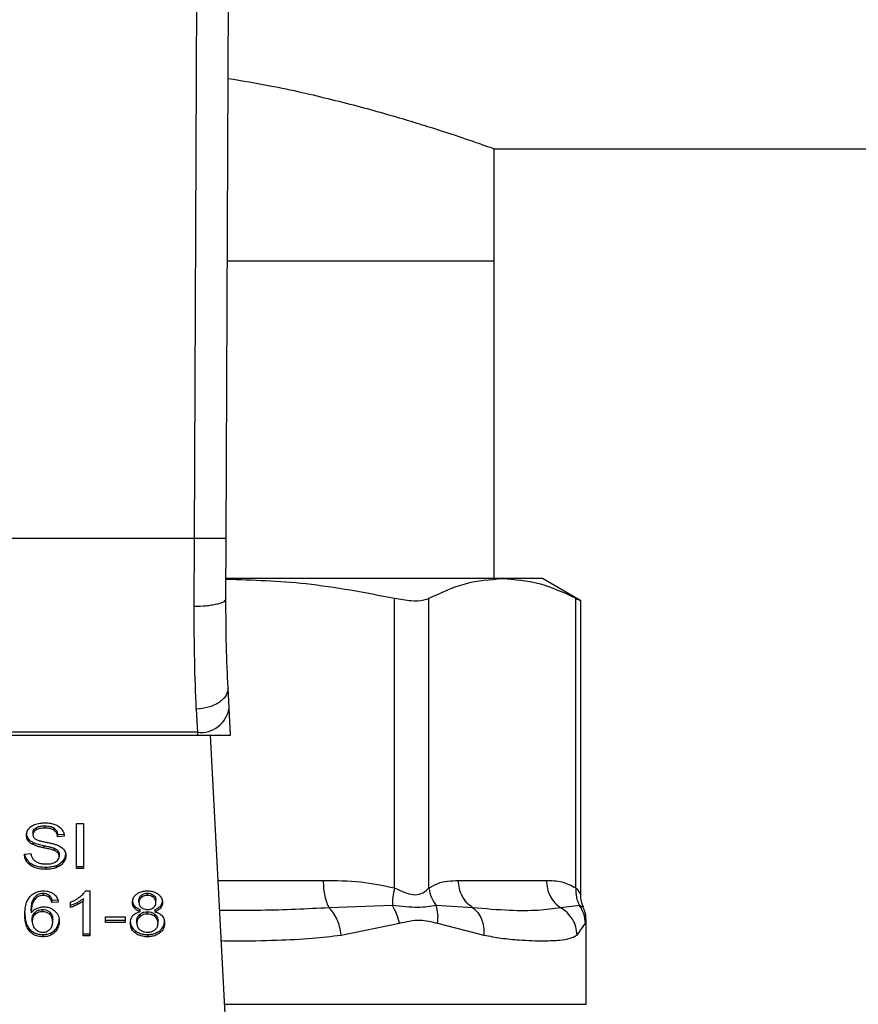
# Model space of a CAD drawing. Extents: x 0.4 to 10.6, y 0.4 to 8.1.
# Drawn here: x 6.1 to 6.2, y 6.7 to 6.7 of the extents above; entities that cross this region are included whole.
import ezdxf

# ---------------------------------------------------------------- set-up
doc = ezdxf.new("R2010")
doc.units = 0
doc.linetypes.add('SLD-SOLID', pattern=[0])
doc.layers.get('0').update_dxf_attribs({"linetype": 'CONTINUOUS'})

msp = doc.modelspace()

# ---------------------------------------------------------------- linework, layer by layer
at = {"color": 7, "linetype": 'SLD-SOLID'}
for p, q in [((6.119107, 6.690513), (6.119389, 6.755882)), ((6.121731, 6.690502), (6.122013, 6.755871)), ((6.143873, 6.722701), (6.484686, 6.722701)), ((6.143873, 6.713449), (6.143873, 6.722701)), ((6.12183, 6.713449), (6.143873, 6.713449)), ((6.143873, 6.687196), (6.143873, 6.713449)), ((6.119107, 6.690513), (6.089504, 6.690513)), ((6.119085, 6.684888), (6.119107, 6.690513)), ((6.12171, 6.685529), (6.121731, 6.690502)), ((6.144559, 6.687196), (6.121745, 6.687196)), ((6.147875, 6.687196), (6.144559, 6.687196)), ((6.151032, 6.685373), (6.147875, 6.687196)), ((6.135643, 6.661649), (6.135643, 6.685579)), ((6.138484, 6.661649), (6.138484, 6.685579)), ((6.150633, 6.661649), (6.150633, 6.685579)), ((6.151032, 6.661075), (6.151032, 6.685399)), ((6.121971, 6.676497), (6.121884, 6.678184)), ((6.119263, 6.676414), (6.11935, 6.674506)), ((6.122087, 6.67427), (6.121971, 6.676497)), ((6.089249, 6.67427), (6.119362, 6.67427)), ((6.11935, 6.674506), (6.089261, 6.674506)), ((6.11935, 6.674506), (6.119362, 6.67427)), ((6.119362, 6.67427), (6.122087, 6.67427)), ((6.121982, 6.644526), (6.120444, 6.67427)), ((6.10602, 6.666621), (6.10602, 6.666436)), ((6.106758, 6.666775), (6.106758, 6.66659)), ((6.107496, 6.6666), (6.107496, 6.666415)), ((6.109365, 6.666957), (6.109934, 6.666957)), ((6.109365, 6.663245), (6.109365, 6.666957)), ((6.109934, 6.666957), (6.109934, 6.663245)), ((6.10536, 6.665734), (6.10536, 6.665548)), ((6.105767, 6.666226), (6.105767, 6.66604)), ((6.107804, 6.666064), (6.108352, 6.666099)), ((6.107804, 6.666064), (6.107804, 6.665878)), ((6.108352, 6.665914), (6.107804, 6.665878)), ((6.105763, 6.665408), (6.105763, 6.665222)), ((6.106629, 6.66515), (6.106629, 6.664964)), ((6.107517, 6.664928), (6.107517, 6.664743)), ((6.105054, 6.66444), (6.105591, 6.664481)), ((6.107825, 6.664727), (6.107825, 6.664541)), ((6.107929, 6.664441), (6.107929, 6.664255)), ((6.105544, 6.663706), (6.105544, 6.66352)), ((6.106819, 6.663367), (6.106819, 6.663182)), ((6.107692, 6.663502), (6.107692, 6.663317)), ((6.108268, 6.663902), (6.108268, 6.663716)), ((6.109365, 6.663431), (6.109934, 6.663431)), ((6.109934, 6.663245), (6.109365, 6.663245)), ((6.140926, 6.662262), (6.148191, 6.662262)), ((6.105861, 6.660809), (6.105861, 6.660624)), ((6.106601, 6.661215), (6.106601, 6.661029)), ((6.107108, 6.661037), (6.107108, 6.660852)), ((6.109924, 6.660767), (6.109924, 6.660581)), ((6.11011, 6.661404), (6.110454, 6.661404)), ((6.110454, 6.661404), (6.110454, 6.657677)), ((6.11473, 6.661052), (6.11473, 6.660867)), ((6.11522, 6.661029), (6.11522, 6.661215)), ((6.115715, 6.660863), (6.115715, 6.661048)), ((6.107331, 6.660633), (6.107858, 6.660668)), ((6.107331, 6.660633), (6.107331, 6.660447)), ((6.107858, 6.660483), (6.107331, 6.660447)), ((6.108867, 6.660032), (6.108867, 6.660472)), ((6.109433, 6.660456), (6.109433, 6.66027)), ((6.109924, 6.657677), (6.109924, 6.660581)), ((6.114146, 6.660165), (6.114146, 6.659979)), ((6.114525, 6.660462), (6.114525, 6.660648)), ((6.115925, 6.660437), (6.115925, 6.660623)), ((6.116307, 6.660165), (6.116307, 6.659979)), ((6.13546, 6.660189), (6.130239, 6.660006)), ((6.142112, 6.660006), (6.13908, 6.660189)), ((6.150924, 6.660189), (6.149377, 6.660006)), ((6.10562, 6.659777), (6.10562, 6.659591)), ((6.105956, 6.65965), (6.105956, 6.659465)), ((6.106558, 6.659682), (6.106558, 6.659868)), ((6.10715, 6.659464), (6.10715, 6.659649)), ((6.111757, 6.659249), (6.113379, 6.659249)), ((6.111757, 6.658791), (6.111757, 6.659249)), ((6.113379, 6.659249), (6.113379, 6.658791)), ((6.114601, 6.65947), (6.114601, 6.659284)), ((6.114622, 6.65969), (6.114622, 6.659876)), ((6.115212, 6.659493), (6.115212, 6.659678)), ((6.115832, 6.659876), (6.115832, 6.65969)), ((6.115838, 6.659282), (6.115838, 6.659467)), ((6.105702, 6.65888), (6.105702, 6.659065)), ((6.107396, 6.658852), (6.107396, 6.659038)), ((6.107743, 6.658389), (6.107743, 6.658204)), ((6.111757, 6.658977), (6.113379, 6.658977)), ((6.113379, 6.658791), (6.111757, 6.658791)), ((6.11435, 6.658748), (6.11435, 6.658934)), ((6.1161, 6.658733), (6.1161, 6.658919)), ((6.131224, 6.65775), (6.136038, 6.658729)), ((6.139192, 6.658729), (6.143027, 6.65775)), ((6.15072, 6.65775), (6.151412, 6.658729)), ((6.151465, 6.652035), (6.151465, 6.659003)), ((6.105514, 6.658214), (6.105514, 6.658028)), ((6.10659, 6.657799), (6.10659, 6.657614)), ((6.107252, 6.657944), (6.107252, 6.657758)), ((6.109924, 6.657863), (6.110454, 6.657863)), ((6.110454, 6.657677), (6.109924, 6.657677)), ((6.114212, 6.65811), (6.114212, 6.657925)), ((6.115227, 6.657799), (6.115227, 6.657614)), ((6.116234, 6.65811), (6.116234, 6.657925))]:
    msp.add_line(p, q, dxfattribs=at)
at = {"color": 8, "linetype": 'SLD-SOLID'}
for p, q in [((6.121065, 6.662262), (6.129748, 6.662262)), ((6.151238, 6.660042), (6.150924, 6.660189)), ((6.151412, 6.658729), (6.151463, 6.658982)), ((6.121594, 6.652035), (6.151465, 6.652035))]:
    msp.add_line(p, q, dxfattribs=at)
at = {"color": 7, "linetype": 'SLD-SOLID'}
msp.add_arc((6.119625, 6.676864), 0.002375, 263.34674, 351.10536, dxfattribs=at)
for points, knots in [([(6.121895, 6.72851), (6.12306, 6.728316), (6.126139, 6.727802), (6.13059, 6.726761), (6.135169, 6.72554), (6.13894, 6.724385), (6.141757, 6.723449), (6.143543, 6.72282), (6.143764, 6.72274), (6.143873, 6.722701)], [0, 0, 0, 0, 0.088799, 0.234698, 0.38545, 0.540447, 0.692855, 0.850133, 1, 1, 1, 1]), ([(6.121731, 6.690502), (6.121696, 6.690502), (6.121643, 6.690502), (6.121315, 6.690503), (6.120976, 6.690505), (6.120556, 6.690507), (6.119945, 6.690509), (6.119437, 6.690511), (6.119107, 6.690513)], [0, 0, 0, 0, 0.239455, 0.368359, 0.499992, 0.631629, 0.760529, 1, 1, 1, 1]), ([(6.121717, 6.687154), (6.12392, 6.687085), (6.128598, 6.686938), (6.133206, 6.686049), (6.135643, 6.685579)], [0, 0, 0, 0, 0.471006, 1, 1, 1, 1]), ([(6.138484, 6.685579), (6.139484, 6.686042), (6.141494, 6.686972), (6.143534, 6.687121), (6.144559, 6.687196)], [0, 0, 0, 0, 0.497698, 1, 1, 1, 1]), ([(6.144559, 6.687196), (6.145573, 6.687123), (6.147613, 6.686975), (6.149623, 6.686046), (6.150633, 6.685579)], [0, 0, 0, 0, 0.497498, 1, 1, 1, 1]), ([(6.12171, 6.685529), (6.121675, 6.685448), (6.121621, 6.685322), (6.121296, 6.685172), (6.120959, 6.685069), (6.120539, 6.684987), (6.119927, 6.684907), (6.119417, 6.684896), (6.119085, 6.684888)], [0, 0, 0, 0, 0.238185, 0.366705, 0.498197, 0.629962, 0.759237, 1, 1, 1, 1]), ([(6.121884, 6.678184), (6.121832, 6.679309), (6.121727, 6.681557), (6.121716, 6.684206), (6.12171, 6.685529)], [0, 0, 0, 0, 0.500244, 1, 1, 1, 1]), ([(6.135643, 6.685579), (6.136112, 6.685497), (6.137048, 6.685334), (6.137988, 6.685382), (6.138349, 6.685525), (6.138484, 6.685579)], [0, 0, 0, 0, 0.384899, 0.77014, 1, 1, 1, 1]), ([(6.150633, 6.685579), (6.15082, 6.685483), (6.151063, 6.685358), (6.150997, 6.685391), (6.150981, 6.685399)], [0, 0, 0, 0, 0.769337, 1, 1, 1, 1]), ([(6.119263, 6.676414), (6.119209, 6.67772), (6.119103, 6.680322), (6.119091, 6.68337), (6.119085, 6.684888)], [0, 0, 0, 0, 0.502094, 1, 1, 1, 1]), ([(6.121884, 6.678184), (6.121859, 6.677974), (6.121819, 6.677649), (6.1215, 6.677246), (6.121162, 6.676964), (6.120737, 6.676731), (6.120117, 6.676499), (6.119599, 6.676448), (6.119263, 6.676414)], [0, 0, 0, 0, 0.238833, 0.367852, 0.499756, 0.631697, 0.760815, 1, 1, 1, 1]), ([(6.105219, 6.666), (6.105224, 6.666075), (6.105237, 6.666261), (6.105369, 6.666525), (6.105552, 6.666673), (6.10563, 6.666736)], [0, 0, 0, 0, 0.277072, 0.688779, 1, 1, 1, 1]), ([(6.10563, 6.666736), (6.105714, 6.666787), (6.105918, 6.666909), (6.10631, 6.667007), (6.106604, 6.667018), (6.10674, 6.667023)], [0, 0, 0, 0, 0.2703431, 0.661491, 1, 1, 1, 1]), ([(6.105767, 6.666226), (6.10577, 6.666266), (6.105777, 6.666361), (6.105855, 6.666505), (6.105965, 6.666583), (6.10602, 6.666621)], [0, 0, 0, 0, 0.272705, 0.633966, 1, 1, 1, 1]), ([(6.10602, 6.666436), (6.10598, 6.666409), (6.105886, 6.666346), (6.105785, 6.666209), (6.105773, 6.666098), (6.105767, 6.66604)], [0, 0, 0, 0, 0.2606401, 0.6111902, 1, 1, 1, 1]), ([(6.10602, 6.666621), (6.106088, 6.666654), (6.10626, 6.666736), (6.106525, 6.666771), (6.106704, 6.666774), (6.106758, 6.666775)], [0, 0, 0, 0, 0.312578, 0.791658, 1, 1, 1, 1]), ([(6.106758, 6.66659), (6.106678, 6.666587), (6.10653, 6.666584), (6.106271, 6.666548), (6.106117, 6.666479), (6.10602, 6.666436)], [0, 0, 0, 0, 0.309383, 0.566707, 1, 1, 1, 1]), ([(6.10674, 6.667023), (6.10682, 6.667021), (6.10698, 6.667017), (6.107266, 6.666983), (6.107459, 6.666924), (6.107578, 6.666887)], [0, 0, 0, 0, 0.27641, 0.552898, 1, 1, 1, 1]), ([(6.106758, 6.666775), (6.106837, 6.666773), (6.107039, 6.666767), (6.107302, 6.666711), (6.107447, 6.666628), (6.107496, 6.6666)], [0, 0, 0, 0, 0.298276, 0.764369, 1, 1, 1, 1]), ([(6.107496, 6.666415), (6.107441, 6.666446), (6.107302, 6.666524), (6.107041, 6.666581), (6.106847, 6.666587), (6.106758, 6.66659)], [0, 0, 0, 0, 0.264684, 0.665916, 1, 1, 1, 1]), ([(6.107496, 6.6666), (6.107553, 6.666554), (6.107692, 6.666439), (6.107774, 6.666245), (6.107796, 6.66611), (6.107804, 6.666064)], [0, 0, 0, 0, 0.310638, 0.761416, 1, 1, 1, 1]), ([(6.107804, 6.665878), (6.107794, 6.665938), (6.107776, 6.666046), (6.107698, 6.666223), (6.107598, 6.666344), (6.107508, 6.666406), (6.107496, 6.666415)], [0, 0, 0, 0, 0.307077, 0.550687, 0.9384, 1, 1, 1, 1]), ([(6.107578, 6.666887), (6.107637, 6.666863), (6.107755, 6.666815), (6.107958, 6.666694), (6.108066, 6.666578), (6.108137, 6.666504)], [0, 0, 0, 0, 0.259504, 0.519108, 1, 1, 1, 1]), ([(6.108137, 6.666504), (6.108173, 6.666453), (6.108244, 6.666352), (6.108325, 6.666153), (6.108341, 6.666005), (6.108352, 6.665914)], [0, 0, 0, 0, 0.276089, 0.552025, 1, 1, 1, 1]), ([(6.105219, 6.666185), (6.10522, 6.666143), (6.105224, 6.66606), (6.105259, 6.665905), (6.105321, 6.6658), (6.10536, 6.665734)], [0, 0, 0, 0, 0.269381, 0.538854, 1, 1, 1, 1]), ([(6.10536, 6.665548), (6.105336, 6.665587), (6.105287, 6.665663), (6.105231, 6.665814), (6.105224, 6.665928), (6.105219, 6.666)], [0, 0, 0, 0, 0.26967, 0.539279, 1, 1, 1, 1]), ([(6.10536, 6.665734), (6.105386, 6.665701), (6.105438, 6.665636), (6.105565, 6.665521), (6.105684, 6.665453), (6.105763, 6.665408)], [0, 0, 0, 0, 0.2563913, 0.5127731, 1, 1, 1, 1]), ([(6.105767, 6.66604), (6.105769, 6.666004), (6.105774, 6.665913), (6.105829, 6.665786), (6.105916, 6.665717), (6.105951, 6.665689)], [0, 0, 0, 0, 0.286543, 0.711012, 1, 1, 1, 1]), ([(6.105951, 6.665689), (6.10602, 6.665656), (6.106179, 6.665577), (6.106469, 6.665505), (6.106681, 6.665461), (6.106788, 6.665439)], [0, 0, 0, 0, 0.274073, 0.635236, 1, 1, 1, 1]), ([(6.105763, 6.665222), (6.105721, 6.665245), (6.105637, 6.66529), (6.105491, 6.665394), (6.105412, 6.665487), (6.10536, 6.665548)], [0, 0, 0, 0, 0.2563622, 0.5127683, 1, 1, 1, 1]), ([(6.105763, 6.665408), (6.105835, 6.665377), (6.105978, 6.665315), (6.10627, 6.66523), (6.10649, 6.665181), (6.106629, 6.66515)], [0, 0, 0, 0, 0.267428, 0.533874, 1, 1, 1, 1]), ([(6.106629, 6.664964), (6.106528, 6.664987), (6.106328, 6.665031), (6.106032, 6.665109), (6.105853, 6.665185), (6.105763, 6.665222)], [0, 0, 0, 0, 0.338768, 0.667246, 1, 1, 1, 1]), ([(6.106629, 6.66515), (6.106743, 6.665125), (6.106949, 6.66508), (6.107248, 6.665012), (6.107427, 6.664956), (6.107517, 6.664928)], [0, 0, 0, 0, 0.378118, 0.688483, 1, 1, 1, 1]), ([(6.107517, 6.664743), (6.107463, 6.664761), (6.107293, 6.664816), (6.106994, 6.664885), (6.106751, 6.664938), (6.106629, 6.664964)], [0, 0, 0, 0, 0.189536, 0.594328, 1, 1, 1, 1]), ([(6.106788, 6.665439), (6.106894, 6.665418), (6.107098, 6.665377), (6.107399, 6.665309), (6.107587, 6.665251), (6.107682, 6.665222)], [0, 0, 0, 0, 0.349621, 0.674042, 1, 1, 1, 1]), ([(6.107517, 6.664928), (6.10755, 6.664915), (6.107618, 6.664887), (6.107728, 6.664823), (6.107788, 6.664764), (6.107825, 6.664727)], [0, 0, 0, 0, 0.275156, 0.550338, 1, 1, 1, 1]), ([(6.107682, 6.665222), (6.107747, 6.665196), (6.107878, 6.665145), (6.108092, 6.665028), (6.108207, 6.664917), (6.108278, 6.664848)], [0, 0, 0, 0, 0.277863, 0.55601, 1, 1, 1, 1]), ([(6.108278, 6.664848), (6.108314, 6.664801), (6.108388, 6.664706), (6.108464, 6.664519), (6.108474, 6.66438), (6.108481, 6.664296)], [0, 0, 0, 0, 0.280639, 0.561144, 1, 1, 1, 1]), ([(6.105544, 6.66352), (6.105454, 6.663595), (6.10524, 6.663776), (6.105084, 6.664104), (6.105063, 6.66434), (6.105054, 6.66444)], [0, 0, 0, 0, 0.291736, 0.701539, 1, 1, 1, 1]), ([(6.10508, 6.664442), (6.105084, 6.664406), (6.105105, 6.664221), (6.105246, 6.663954), (6.105464, 6.663773), (6.105544, 6.663706)], [0, 0, 0, 0, 0.1304661, 0.6801815, 1, 1, 1, 1]), ([(6.105591, 6.664481), (6.105607, 6.664388), (6.105634, 6.66422), (6.105738, 6.664069), (6.105784, 6.664002)], [0, 0, 0, 0, 0.554864, 1, 1, 1, 1]), ([(6.105784, 6.664002), (6.105815, 6.663971), (6.105876, 6.663909), (6.106019, 6.663811), (6.106143, 6.66376), (6.10622, 6.663727)], [0, 0, 0, 0, 0.271591, 0.543024, 1, 1, 1, 1]), ([(6.107825, 6.664541), (6.107804, 6.664564), (6.10776, 6.66461), (6.107659, 6.664681), (6.107571, 6.664719), (6.107517, 6.664743)], [0, 0, 0, 0, 0.275567, 0.550926, 1, 1, 1, 1]), ([(6.107646, 6.663799), (6.107693, 6.663832), (6.107802, 6.66391), (6.10791, 6.664069), (6.107923, 6.664193), (6.107929, 6.664255)], [0, 0, 0, 0, 0.272623, 0.637646, 1, 1, 1, 1]), ([(6.107825, 6.664727), (6.107843, 6.664703), (6.10788, 6.664654), (6.10792, 6.664558), (6.107926, 6.664486), (6.107929, 6.664441)], [0, 0, 0, 0, 0.274515, 0.548829, 1, 1, 1, 1]), ([(6.107929, 6.664255), (6.107928, 6.664282), (6.107925, 6.664337), (6.107899, 6.664435), (6.107853, 6.664501), (6.107825, 6.664541)], [0, 0, 0, 0, 0.274106, 0.548382, 1, 1, 1, 1]), ([(6.108268, 6.663902), (6.108303, 6.663949), (6.108372, 6.664044), (6.108459, 6.664238), (6.108472, 6.664386), (6.108481, 6.664481)], [0, 0, 0, 0, 0.264516, 0.5290474, 1, 1, 1, 1]), ([(6.108481, 6.664296), (6.108478, 6.664242), (6.108472, 6.664136), (6.108418, 6.663937), (6.108327, 6.663802), (6.108268, 6.663716)], [0, 0, 0, 0, 0.264414, 0.528937, 1, 1, 1, 1]), ([(6.105544, 6.663706), (6.105639, 6.663647), (6.105868, 6.663505), (6.106318, 6.663386), (6.106657, 6.663373), (6.106819, 6.663367)], [0, 0, 0, 0, 0.271179, 0.65196, 1, 1, 1, 1]), ([(6.106819, 6.663182), (6.106686, 6.663186), (6.106355, 6.663196), (6.105897, 6.663303), (6.105645, 6.663458), (6.105544, 6.66352)], [0, 0, 0, 0, 0.287598, 0.711413, 1, 1, 1, 1]), ([(6.10622, 6.663727), (6.106274, 6.663709), (6.106381, 6.663674), (6.106596, 6.663634), (6.106757, 6.663628), (6.106859, 6.663625)], [0, 0, 0, 0, 0.269234, 0.538178, 1, 1, 1, 1]), ([(6.106819, 6.663367), (6.106904, 6.663369), (6.107075, 6.663373), (6.107373, 6.663406), (6.107572, 6.663466), (6.107692, 6.663502)], [0, 0, 0, 0, 0.283527, 0.567147, 1, 1, 1, 1]), ([(6.107692, 6.663317), (6.107614, 6.663292), (6.107459, 6.663241), (6.107165, 6.663192), (6.106949, 6.663186), (6.106819, 6.663182)], [0, 0, 0, 0, 0.284058, 0.567826, 1, 1, 1, 1]), ([(6.106859, 6.663625), (6.106945, 6.663627), (6.107099, 6.663631), (6.107359, 6.663672), (6.107538, 6.663734), (6.107635, 6.663792), (6.107646, 6.663799)], [0, 0, 0, 0, 0.306844, 0.5492834, 0.9453747, 1, 1, 1, 1]), ([(6.107692, 6.663502), (6.107754, 6.663528), (6.107878, 6.663579), (6.108085, 6.663707), (6.108196, 6.663826), (6.108268, 6.663902)], [0, 0, 0, 0, 0.263063, 0.52612, 1, 1, 1, 1]), ([(6.108268, 6.663716), (6.10823, 6.663673), (6.108154, 6.663587), (6.107973, 6.663442), (6.107802, 6.663366), (6.107692, 6.663317)], [0, 0, 0, 0, 0.262834, 0.525855, 1, 1, 1, 1]), ([(6.129748, 6.662262), (6.130784, 6.662258), (6.132767, 6.66225), (6.134714, 6.661843), (6.135643, 6.661649)], [0, 0, 0, 0, 0.52234, 1, 1, 1, 1]), ([(6.129748, 6.662262), (6.129755, 6.662035), (6.129768, 6.661582), (6.129871, 6.660951), (6.130026, 6.660396), (6.130168, 6.660136), (6.130239, 6.660006)], [0, 0, 0, 0, 0.250004, 0.500003, 0.750007, 1, 1, 1, 1]), ([(6.135643, 6.661649), (6.135586, 6.661387), (6.135471, 6.660865), (6.135463, 6.660414), (6.13546, 6.660189)], [0, 0, 0, 0, 0.499996, 1, 1, 1, 1]), ([(6.135643, 6.661649), (6.13596, 6.661502), (6.136557, 6.661227), (6.137368, 6.661012), (6.138046, 6.661227), (6.138333, 6.661502), (6.138484, 6.661649)], [0, 0, 0, 0, 0.2650575, 0.5000238, 0.7349504, 1, 1, 1, 1]), ([(6.138484, 6.661649), (6.138726, 6.661787), (6.139236, 6.662077), (6.140055, 6.662233), (6.140627, 6.662252), (6.140926, 6.662262)], [0, 0, 0, 0, 0.301793, 0.635293, 1, 1, 1, 1]), ([(6.138484, 6.661649), (6.138533, 6.661381), (6.138628, 6.660858), (6.138932, 6.660408), (6.13908, 6.660189)], [0, 0, 0, 0, 0.512717, 1, 1, 1, 1]), ([(6.142112, 6.660006), (6.14194, 6.660136), (6.141596, 6.660396), (6.141223, 6.660951), (6.140973, 6.661583), (6.140942, 6.662035), (6.140926, 6.662262)], [0, 0, 0, 0, 0.249995, 0.500001, 0.749998, 1, 1, 1, 1]), ([(6.148191, 6.662262), (6.14862, 6.662258), (6.149441, 6.66225), (6.150248, 6.661843), (6.150633, 6.661649)], [0, 0, 0, 0, 0.522289, 1, 1, 1, 1]), ([(6.148191, 6.662262), (6.148207, 6.662035), (6.148238, 6.661582), (6.148487, 6.660951), (6.148861, 6.660396), (6.149205, 6.660136), (6.149377, 6.660006)], [0, 0, 0, 0, 0.249999, 0.499992, 0.749996, 1, 1, 1, 1]), ([(6.150633, 6.661649), (6.150625, 6.661387), (6.150611, 6.660865), (6.15082, 6.660414), (6.150924, 6.660189)], [0, 0, 0, 0, 0.499996, 1, 1, 1, 1]), ([(6.105093, 6.659414), (6.1051, 6.659593), (6.105112, 6.659941), (6.105203, 6.660469), (6.105416, 6.660784), (6.105524, 6.660945)], [0, 0, 0, 0, 0.340847, 0.663287, 1, 1, 1, 1]), ([(6.105524, 6.660945), (6.105633, 6.661044), (6.105825, 6.661219), (6.106227, 6.661379), (6.106498, 6.661396), (6.106633, 6.661404)], [0, 0, 0, 0, 0.395813, 0.697355, 1, 1, 1, 1]), ([(6.10562, 6.659777), (6.105623, 6.659891), (6.10563, 6.660122), (6.105686, 6.660473), (6.105802, 6.660696), (6.105861, 6.660809)], [0, 0, 0, 0, 0.32471, 0.657918, 1, 1, 1, 1]), ([(6.105861, 6.660809), (6.105905, 6.660867), (6.105993, 6.660983), (6.106175, 6.661119), (6.106387, 6.661202), (6.106532, 6.661211), (6.106601, 6.661215)], [0, 0, 0, 0, 0.28109, 0.563875, 0.791712, 1, 1, 1, 1]), ([(6.106601, 6.661029), (6.106526, 6.661025), (6.106376, 6.661015), (6.106152, 6.660922), (6.105981, 6.660784), (6.105897, 6.660671), (6.105861, 6.660624)], [0, 0, 0, 0, 0.226048, 0.452241, 0.768434, 1, 1, 1, 1]), ([(6.106601, 6.661215), (6.106653, 6.661212), (6.106773, 6.661206), (6.106955, 6.661147), (6.107056, 6.661075), (6.107108, 6.661037)], [0, 0, 0, 0, 0.267591, 0.615826, 1, 1, 1, 1]), ([(6.107108, 6.660852), (6.107071, 6.66088), (6.106982, 6.660946), (6.106807, 6.661016), (6.106667, 6.661025), (6.106601, 6.661029)], [0, 0, 0, 0, 0.2818263, 0.6611148, 1, 1, 1, 1]), ([(6.106633, 6.661404), (6.106715, 6.661401), (6.10692, 6.661393), (6.107213, 6.661316), (6.10738, 6.661212), (6.107454, 6.661167)], [0, 0, 0, 0, 0.270138, 0.677861, 1, 1, 1, 1]), ([(6.107108, 6.661037), (6.107147, 6.660996), (6.107225, 6.660916), (6.107289, 6.660775), (6.107317, 6.66068), (6.107331, 6.660633)], [0, 0, 0, 0, 0.335133, 0.664928, 1, 1, 1, 1]), ([(6.107331, 6.660447), (6.107317, 6.660494), (6.107289, 6.660588), (6.107225, 6.660729), (6.107148, 6.66081), (6.107108, 6.660852)], [0, 0, 0, 0, 0.331038, 0.659591, 1, 1, 1, 1]), ([(6.107454, 6.661167), (6.107521, 6.66111), (6.107697, 6.660961), (6.107809, 6.660715), (6.107846, 6.660539), (6.107858, 6.660483)], [0, 0, 0, 0, 0.291805, 0.771006, 1, 1, 1, 1]), ([(6.108867, 6.660472), (6.108939, 6.660503), (6.109082, 6.660563), (6.109349, 6.660701), (6.109523, 6.660824), (6.109638, 6.660905)], [0, 0, 0, 0, 0.2535805, 0.5071313, 1, 1, 1, 1]), ([(6.109433, 6.660456), (6.109483, 6.660483), (6.109585, 6.660537), (6.109753, 6.660637), (6.10986, 6.660718), (6.109924, 6.660767)], [0, 0, 0, 0, 0.287921, 0.575971, 1, 1, 1, 1]), ([(6.109638, 6.660905), (6.109692, 6.660948), (6.1098, 6.661035), (6.109969, 6.661198), (6.110057, 6.661327), (6.11011, 6.661404)], [0, 0, 0, 0, 0.287578, 0.575206, 1, 1, 1, 1]), ([(6.113984, 6.66045), (6.113989, 6.66052), (6.114, 6.660702), (6.114113, 6.660947), (6.114274, 6.661087), (6.114334, 6.661139)], [0, 0, 0, 0, 0.282583, 0.730249, 1, 1, 1, 1]), ([(6.114334, 6.661139), (6.1144, 6.661183), (6.114556, 6.661287), (6.114865, 6.661387), (6.115104, 6.661399), (6.11522, 6.661404)], [0, 0, 0, 0, 0.273507, 0.650674, 1, 1, 1, 1]), ([(6.114525, 6.660648), (6.114528, 6.660688), (6.114534, 6.660795), (6.114603, 6.660938), (6.114695, 6.661021), (6.11473, 6.661052)], [0, 0, 0, 0, 0.278067, 0.730626, 1, 1, 1, 1]), ([(6.11473, 6.660867), (6.114694, 6.660835), (6.114604, 6.660754), (6.114535, 6.660611), (6.114528, 6.660506), (6.114525, 6.660462)], [0, 0, 0, 0, 0.278643, 0.702062, 1, 1, 1, 1]), ([(6.11473, 6.661052), (6.114766, 6.661078), (6.114852, 6.66114), (6.115022, 6.661203), (6.115157, 6.661211), (6.11522, 6.661215)], [0, 0, 0, 0, 0.274678, 0.661976, 1, 1, 1, 1]), ([(6.11522, 6.661029), (6.115169, 6.661027), (6.115051, 6.661021), (6.114875, 6.660967), (6.114778, 6.6609), (6.11473, 6.660867)], [0, 0, 0, 0, 0.2714975, 0.6376519, 1, 1, 1, 1]), ([(6.11522, 6.661404), (6.115309, 6.661401), (6.115525, 6.661392), (6.115844, 6.661306), (6.116022, 6.661188), (6.116107, 6.661133)], [0, 0, 0, 0, 0.269014, 0.653614, 1, 1, 1, 1]), ([(6.11522, 6.661215), (6.11527, 6.661213), (6.115388, 6.661207), (6.115565, 6.661152), (6.115664, 6.661083), (6.115715, 6.661048)], [0, 0, 0, 0, 0.2663031, 0.6263309, 1, 1, 1, 1]), ([(6.115715, 6.660863), (6.115677, 6.660889), (6.115589, 6.660953), (6.115418, 6.661018), (6.115282, 6.661026), (6.11522, 6.661029)], [0, 0, 0, 0, 0.28126, 0.667904, 1, 1, 1, 1]), ([(6.115715, 6.661048), (6.115753, 6.661014), (6.115848, 6.660927), (6.115915, 6.660776), (6.115922, 6.660667), (6.115925, 6.660623)], [0, 0, 0, 0, 0.286564, 0.711884, 1, 1, 1, 1]), ([(6.115925, 6.660437), (6.115922, 6.660481), (6.115915, 6.660595), (6.115845, 6.660746), (6.115749, 6.660832), (6.115715, 6.660863)], [0, 0, 0, 0, 0.285523, 0.746351, 1, 1, 1, 1]), ([(6.116107, 6.661133), (6.11617, 6.661077), (6.116328, 6.660939), (6.116448, 6.660692), (6.11646, 6.660511), (6.116466, 6.660434)], [0, 0, 0, 0, 0.282058, 0.698284, 1, 1, 1, 1]), ([(6.151262, 6.660054), (6.151233, 6.660106), (6.151061, 6.66042), (6.151045, 6.660785), (6.151032, 6.66109)], [0, 0, 0, 0, 0.167152, 1, 1, 1, 1]), ([(6.105861, 6.660624), (6.105804, 6.660516), (6.105689, 6.660297), (6.105631, 6.659946), (6.105623, 6.65971), (6.10562, 6.659591)], [0, 0, 0, 0, 0.327381, 0.661566, 1, 1, 1, 1]), ([(6.10562, 6.659591), (6.105652, 6.659631), (6.105717, 6.659711), (6.10586, 6.659842), (6.105995, 6.659915), (6.106078, 6.659959)], [0, 0, 0, 0, 0.278612, 0.557479, 1, 1, 1, 1]), ([(6.106078, 6.659959), (6.106124, 6.659979), (6.106218, 6.660018), (6.106412, 6.660071), (6.106564, 6.660079), (6.106662, 6.660085)], [0, 0, 0, 0, 0.264372, 0.529069, 1, 1, 1, 1]), ([(6.106662, 6.660085), (6.106746, 6.660081), (6.106945, 6.660071), (6.10727, 6.659967), (6.107451, 6.659832), (6.107553, 6.659756)], [0, 0, 0, 0, 0.242727, 0.574977, 1, 1, 1, 1]), ([(6.108867, 6.660217), (6.108925, 6.660237), (6.109041, 6.660276), (6.109231, 6.660355), (6.109358, 6.660419), (6.109433, 6.660456)], [0, 0, 0, 0, 0.291947, 0.58383, 1, 1, 1, 1]), ([(6.109433, 6.66027), (6.10938, 6.660244), (6.109276, 6.660192), (6.10909, 6.660108), (6.10895, 6.66006), (6.108867, 6.660032)], [0, 0, 0, 0, 0.291692, 0.583536, 1, 1, 1, 1]), ([(6.109924, 6.660581), (6.109881, 6.660548), (6.109796, 6.660481), (6.109632, 6.660377), (6.109507, 6.66031), (6.109433, 6.66027)], [0, 0, 0, 0, 0.288308, 0.576299, 1, 1, 1, 1]), ([(6.113984, 6.660635), (6.113986, 6.660588), (6.113991, 6.660495), (6.11403, 6.660332), (6.114103, 6.660227), (6.114146, 6.660165)], [0, 0, 0, 0, 0.287495, 0.575298, 1, 1, 1, 1]), ([(6.114146, 6.659979), (6.114115, 6.660021), (6.114053, 6.660104), (6.113996, 6.660264), (6.113989, 6.66038), (6.113984, 6.66045)], [0, 0, 0, 0, 0.288437, 0.576409, 1, 1, 1, 1]), ([(6.114146, 6.660165), (6.114179, 6.66013), (6.114243, 6.660064), (6.114398, 6.65996), (6.114535, 6.659909), (6.114622, 6.659876)], [0, 0, 0, 0, 0.275286, 0.536177, 1, 1, 1, 1]), ([(6.114622, 6.65969), (6.11457, 6.659709), (6.114466, 6.659746), (6.114294, 6.659836), (6.114203, 6.659924), (6.114146, 6.659979)], [0, 0, 0, 0, 0.274973, 0.550061, 1, 1, 1, 1]), ([(6.114525, 6.660462), (6.114527, 6.660417), (6.114534, 6.660297), (6.114599, 6.660142), (6.114695, 6.660056), (6.114726, 6.660027)], [0, 0, 0, 0, 0.293645, 0.769452, 1, 1, 1, 1]), ([(6.114726, 6.660027), (6.114762, 6.660002), (6.114849, 6.659941), (6.115022, 6.659878), (6.11516, 6.659871), (6.115227, 6.659867)], [0, 0, 0, 0, 0.270647, 0.647105, 1, 1, 1, 1]), ([(6.115227, 6.659867), (6.115278, 6.659869), (6.115397, 6.659874), (6.115575, 6.659925), (6.115673, 6.659992), (6.115721, 6.660024)], [0, 0, 0, 0, 0.2737678, 0.6439921, 1, 1, 1, 1]), ([(6.115721, 6.660024), (6.115758, 6.660058), (6.11585, 6.660141), (6.115916, 6.660287), (6.115922, 6.660393), (6.115925, 6.660437)], [0, 0, 0, 0, 0.287106, 0.70649, 1, 1, 1, 1]), ([(6.115832, 6.659876), (6.115884, 6.659894), (6.115988, 6.659931), (6.11616, 6.660022), (6.11625, 6.66011), (6.116307, 6.660165)], [0, 0, 0, 0, 0.2750227, 0.5502156, 1, 1, 1, 1]), ([(6.116307, 6.659979), (6.116274, 6.659945), (6.11621, 6.659879), (6.116055, 6.659774), (6.115919, 6.659723), (6.115832, 6.65969)], [0, 0, 0, 0, 0.2753899, 0.5348005, 1, 1, 1, 1]), ([(6.116307, 6.660165), (6.116337, 6.660205), (6.116396, 6.660285), (6.116454, 6.660439), (6.116461, 6.660552), (6.116466, 6.66062)], [0, 0, 0, 0, 0.285708, 0.571167, 1, 1, 1, 1]), ([(6.116466, 6.660434), (6.116464, 6.660389), (6.116459, 6.660299), (6.11642, 6.660143), (6.116349, 6.660041), (6.116307, 6.659979)], [0, 0, 0, 0, 0.2849819, 0.5702684, 1, 1, 1, 1]), ([(6.131224, 6.65775), (6.131191, 6.657978), (6.131122, 6.658439), (6.130894, 6.65908), (6.130597, 6.65963), (6.130357, 6.659882), (6.130239, 6.660006)], [0, 0, 0, 0, 0.25075, 0.506855, 0.759368, 1, 1, 1, 1]), ([(6.136038, 6.658729), (6.135976, 6.658995), (6.135854, 6.659516), (6.13559, 6.659967), (6.13546, 6.660189)], [0, 0, 0, 0, 0.50845, 1, 1, 1, 1]), ([(6.13908, 6.660189), (6.138608, 6.660115), (6.137635, 6.659961), (6.1362, 6.660111), (6.13546, 6.660189)], [0, 0, 0, 0, 0.483979, 1, 1, 1, 1]), ([(6.139192, 6.658729), (6.139219, 6.65899), (6.139272, 6.659512), (6.139144, 6.659963), (6.13908, 6.660189)], [0, 0, 0, 0, 0.499996, 1, 1, 1, 1]), ([(6.142112, 6.660006), (6.142253, 6.659882), (6.142543, 6.65963), (6.142847, 6.65908), (6.143034, 6.658439), (6.14303, 6.657978), (6.143027, 6.65775)], [0, 0, 0, 0, 0.24062, 0.493126, 0.749248, 1, 1, 1, 1]), ([(6.149377, 6.660006), (6.148771, 6.659922), (6.147544, 6.659753), (6.145138, 6.659746), (6.14315, 6.659916), (6.142112, 6.660006)], [0, 0, 0, 0, 0.317773, 0.64388, 1, 1, 1, 1]), ([(6.15072, 6.65775), (6.150698, 6.657978), (6.150653, 6.658439), (6.15036, 6.65908), (6.149935, 6.65963), (6.14956, 6.659882), (6.149377, 6.660006)], [0, 0, 0, 0, 0.250747, 0.506868, 0.759366, 1, 1, 1, 1]), ([(6.151412, 6.658729), (6.151387, 6.658995), (6.151339, 6.659516), (6.151061, 6.659967), (6.150924, 6.660189)], [0, 0, 0, 0, 0.50845, 1, 1, 1, 1]), ([(6.151465, 6.658984), (6.151454, 6.659259), (6.151439, 6.659629), (6.151265, 6.65995), (6.15122, 6.660033)], [0, 0, 0, 0, 0.741252, 1, 1, 1, 1]), ([(6.105093, 6.6596), (6.105099, 6.659438), (6.105111, 6.659122), (6.105202, 6.658642), (6.105408, 6.658359), (6.105514, 6.658214)], [0, 0, 0, 0, 0.339145, 0.661445, 1, 1, 1, 1]), ([(6.105514, 6.658028), (6.105411, 6.658169), (6.105203, 6.658452), (6.105111, 6.658932), (6.105099, 6.659252), (6.105093, 6.659414)], [0, 0, 0, 0, 0.329151, 0.661117, 1, 1, 1, 1]), ([(6.105702, 6.659065), (6.105705, 6.659127), (6.105711, 6.65924), (6.10577, 6.659446), (6.105883, 6.65957), (6.105956, 6.65965)], [0, 0, 0, 0, 0.296508, 0.546797, 1, 1, 1, 1]), ([(6.105956, 6.659465), (6.105908, 6.659416), (6.105784, 6.659293), (6.105712, 6.659085), (6.105705, 6.658937), (6.105702, 6.65888)], [0, 0, 0, 0, 0.283119, 0.726458, 1, 1, 1, 1]), ([(6.105956, 6.65965), (6.105998, 6.659682), (6.106101, 6.659761), (6.106306, 6.659851), (6.106477, 6.659862), (6.106558, 6.659868)], [0, 0, 0, 0, 0.264339, 0.654444, 1, 1, 1, 1]), ([(6.106558, 6.659682), (6.106496, 6.659679), (6.106355, 6.659672), (6.106138, 6.659599), (6.10602, 6.659511), (6.105956, 6.659465)], [0, 0, 0, 0, 0.265502, 0.607525, 1, 1, 1, 1]), ([(6.106558, 6.659868), (6.106616, 6.659865), (6.10675, 6.659859), (6.106967, 6.65979), (6.107084, 6.6597), (6.10715, 6.659649)], [0, 0, 0, 0, 0.252849, 0.58109, 1, 1, 1, 1]), ([(6.10715, 6.659464), (6.107085, 6.659514), (6.106967, 6.659605), (6.10675, 6.659673), (6.106616, 6.65968), (6.106558, 6.659682)], [0, 0, 0, 0, 0.416792, 0.749683, 1, 1, 1, 1]), ([(6.10715, 6.659649), (6.107196, 6.659601), (6.107319, 6.65947), (6.107386, 6.659253), (6.107393, 6.659096), (6.107396, 6.659038)], [0, 0, 0, 0, 0.268367, 0.727513, 1, 1, 1, 1]), ([(6.107396, 6.658852), (6.107392, 6.658918), (6.107386, 6.659041), (6.107329, 6.659255), (6.107218, 6.659384), (6.10715, 6.659464)], [0, 0, 0, 0, 0.30636, 0.572559, 1, 1, 1, 1]), ([(6.107553, 6.659756), (6.107628, 6.65968), (6.107819, 6.659486), (6.107923, 6.659174), (6.107933, 6.658955), (6.107936, 6.65888)], [0, 0, 0, 0, 0.295649, 0.756814, 1, 1, 1, 1]), ([(6.113809, 6.658748), (6.113812, 6.65881), (6.113817, 6.658934), (6.11387, 6.659146), (6.113966, 6.659282), (6.114023, 6.659361)], [0, 0, 0, 0, 0.29184, 0.58399, 1, 1, 1, 1]), ([(6.114023, 6.659361), (6.114062, 6.659401), (6.114169, 6.659509), (6.114378, 6.659624), (6.114555, 6.659672), (6.114622, 6.65969)], [0, 0, 0, 0, 0.263406, 0.723964, 1, 1, 1, 1]), ([(6.11435, 6.658934), (6.114353, 6.658988), (6.114361, 6.659135), (6.114445, 6.659325), (6.114563, 6.659434), (6.114601, 6.65947)], [0, 0, 0, 0, 0.2845037, 0.7679315, 1, 1, 1, 1]), ([(6.114601, 6.659284), (6.114555, 6.65924), (6.114437, 6.659128), (6.11436, 6.658938), (6.114353, 6.658801), (6.11435, 6.658748)], [0, 0, 0, 0, 0.285704, 0.722682, 1, 1, 1, 1]), ([(6.114601, 6.65947), (6.114643, 6.659501), (6.114747, 6.659578), (6.114956, 6.659662), (6.115129, 6.659673), (6.115212, 6.659678)], [0, 0, 0, 0, 0.262745, 0.642527, 1, 1, 1, 1]), ([(6.115212, 6.659493), (6.115151, 6.65949), (6.115007, 6.659483), (6.114786, 6.659416), (6.114664, 6.659329), (6.114601, 6.659284)], [0, 0, 0, 0, 0.263344, 0.617617, 1, 1, 1, 1]), ([(6.115212, 6.659678), (6.115277, 6.659675), (6.115427, 6.659668), (6.115651, 6.659598), (6.115775, 6.659512), (6.115838, 6.659467)], [0, 0, 0, 0, 0.271047, 0.6285047, 1, 1, 1, 1]), ([(6.115838, 6.659282), (6.115793, 6.659314), (6.115685, 6.659393), (6.115469, 6.659477), (6.115295, 6.659488), (6.115212, 6.659493)], [0, 0, 0, 0, 0.270377, 0.65292, 1, 1, 1, 1]), ([(6.115832, 6.65969), (6.115895, 6.65967), (6.11602, 6.65963), (6.116238, 6.659522), (6.116354, 6.659411), (6.11643, 6.659338)], [0, 0, 0, 0, 0.2646349, 0.5193162, 1, 1, 1, 1]), ([(6.115838, 6.659467), (6.115887, 6.659421), (6.116009, 6.659307), (6.116089, 6.659112), (6.116097, 6.658973), (6.1161, 6.658919)], [0, 0, 0, 0, 0.291493, 0.72339, 1, 1, 1, 1]), ([(6.1161, 6.658733), (6.116097, 6.65879), (6.116088, 6.65894), (6.116001, 6.659134), (6.115879, 6.659245), (6.115838, 6.659282)], [0, 0, 0, 0, 0.2901918, 0.7614716, 1, 1, 1, 1]), ([(6.11643, 6.659338), (6.11647, 6.659285), (6.11655, 6.659177), (6.116626, 6.658973), (6.116635, 6.658824), (6.116641, 6.658735)], [0, 0, 0, 0, 0.288742, 0.577122, 1, 1, 1, 1]), ([(6.105702, 6.65888), (6.105706, 6.658813), (6.105712, 6.658685), (6.105777, 6.658458), (6.105896, 6.658318), (6.105971, 6.658232)], [0, 0, 0, 0, 0.294014, 0.560542, 1, 1, 1, 1]), ([(6.10715, 6.658218), (6.107199, 6.658274), (6.107332, 6.658424), (6.107389, 6.65865), (6.107394, 6.658806), (6.107396, 6.658852)], [0, 0, 0, 0, 0.293846, 0.793098, 1, 1, 1, 1]), ([(6.107252, 6.657944), (6.107315, 6.657978), (6.107438, 6.658046), (6.107607, 6.658197), (6.107692, 6.658318), (6.107743, 6.658389)], [0, 0, 0, 0, 0.293274, 0.578632, 1, 1, 1, 1]), ([(6.107743, 6.658389), (6.107799, 6.658495), (6.107915, 6.658713), (6.107929, 6.658946), (6.107936, 6.659065)], [0, 0, 0, 0, 0.4856862, 1, 1, 1, 1]), ([(6.107936, 6.65888), (6.107929, 6.65876), (6.107915, 6.658527), (6.107799, 6.65831), (6.107743, 6.658204)], [0, 0, 0, 0, 0.5143, 1, 1, 1, 1]), ([(6.113809, 6.658934), (6.113814, 6.658849), (6.113827, 6.658627), (6.113958, 6.658335), (6.114146, 6.658169), (6.114212, 6.65811)], [0, 0, 0, 0, 0.286786, 0.74725, 1, 1, 1, 1]), ([(6.114212, 6.657925), (6.114137, 6.657992), (6.113953, 6.658157), (6.113827, 6.65845), (6.113814, 6.658661), (6.113809, 6.658748)], [0, 0, 0, 0, 0.288186, 0.704814, 1, 1, 1, 1]), ([(6.11435, 6.658748), (6.114353, 6.658691), (6.114361, 6.658539), (6.114447, 6.658344), (6.114568, 6.658232), (6.114607, 6.658196)], [0, 0, 0, 0, 0.289278, 0.771709, 1, 1, 1, 1]), ([(6.115846, 6.658191), (6.115893, 6.658235), (6.116011, 6.658345), (6.116089, 6.658537), (6.116097, 6.658676), (6.1161, 6.658733)], [0, 0, 0, 0, 0.282543, 0.707872, 1, 1, 1, 1]), ([(6.116234, 6.65811), (6.116308, 6.658176), (6.11649, 6.658337), (6.116622, 6.658624), (6.116635, 6.658834), (6.116641, 6.658921)], [0, 0, 0, 0, 0.285084, 0.701201, 1, 1, 1, 1]), ([(6.116641, 6.658735), (6.116636, 6.658652), (6.116623, 6.658437), (6.116489, 6.658149), (6.116302, 6.657985), (6.116234, 6.657925)], [0, 0, 0, 0, 0.283999, 0.737279, 1, 1, 1, 1]), ([(6.136038, 6.658729), (6.136607, 6.658865), (6.137696, 6.659126), (6.138708, 6.658858), (6.139192, 6.658729)], [0, 0, 0, 0, 0.52235, 1, 1, 1, 1]), ([(6.105514, 6.658214), (6.105621, 6.658123), (6.105816, 6.657958), (6.106208, 6.65782), (6.106466, 6.657806), (6.10659, 6.657799)], [0, 0, 0, 0, 0.392234, 0.708594, 1, 1, 1, 1]), ([(6.10659, 6.657614), (6.10645, 6.657622), (6.106168, 6.657639), (6.105786, 6.657793), (6.105605, 6.657949), (6.105514, 6.658028)], [0, 0, 0, 0, 0.329636, 0.660377, 1, 1, 1, 1]), ([(6.105971, 6.658232), (6.106015, 6.658195), (6.1061, 6.658124), (6.106254, 6.658047), (6.10642, 6.657997), (6.106536, 6.657991), (6.106594, 6.657989)], [0, 0, 0, 0, 0.278519, 0.529402, 0.764945, 1, 1, 1, 1]), ([(6.10659, 6.657799), (6.106651, 6.657801), (6.106772, 6.657805), (6.107003, 6.657843), (6.107154, 6.657904), (6.107252, 6.657944)], [0, 0, 0, 0, 0.259536, 0.519093, 1, 1, 1, 1]), ([(6.107252, 6.657758), (6.107201, 6.657736), (6.107097, 6.65769), (6.106877, 6.65763), (6.106703, 6.65762), (6.10659, 6.657614)], [0, 0, 0, 0, 0.259504, 0.518992, 1, 1, 1, 1]), ([(6.106594, 6.657989), (6.106649, 6.657992), (6.106773, 6.657999), (6.106975, 6.658075), (6.107085, 6.658165), (6.10715, 6.658218)], [0, 0, 0, 0, 0.248987, 0.55529, 1, 1, 1, 1]), ([(6.107743, 6.658204), (6.107709, 6.658154), (6.10764, 6.658054), (6.107488, 6.657895), (6.107339, 6.657809), (6.107252, 6.657758)], [0, 0, 0, 0, 0.292159, 0.584689, 1, 1, 1, 1]), ([(6.114212, 6.65811), (6.114286, 6.65806), (6.114462, 6.65794), (6.114815, 6.65782), (6.115093, 6.657806), (6.115227, 6.657799)], [0, 0, 0, 0, 0.268591, 0.64693, 1, 1, 1, 1]), ([(6.115227, 6.657614), (6.115125, 6.657618), (6.114878, 6.657627), (6.114513, 6.657726), (6.114309, 6.657861), (6.114212, 6.657925)], [0, 0, 0, 0, 0.268515, 0.652595, 1, 1, 1, 1]), ([(6.114607, 6.658196), (6.114653, 6.658163), (6.114761, 6.658085), (6.114975, 6.658003), (6.115145, 6.657993), (6.115227, 6.657989)], [0, 0, 0, 0, 0.279143, 0.654469, 1, 1, 1, 1]), ([(6.115227, 6.657989), (6.115289, 6.657991), (6.115436, 6.657997), (6.11566, 6.658062), (6.115783, 6.658148), (6.115846, 6.658191)], [0, 0, 0, 0, 0.266751, 0.62672, 1, 1, 1, 1]), ([(6.115227, 6.657799), (6.115328, 6.657803), (6.115572, 6.657813), (6.115935, 6.657912), (6.116137, 6.658046), (6.116234, 6.65811)], [0, 0, 0, 0, 0.2676798, 0.6492273, 1, 1, 1, 1]), ([(6.116234, 6.657925), (6.116161, 6.657875), (6.115986, 6.657755), (6.115636, 6.657635), (6.11536, 6.657621), (6.115227, 6.657614)], [0, 0, 0, 0, 0.26775, 0.646869, 1, 1, 1, 1]), ([(6.143027, 6.65775), (6.143505, 6.657662), (6.144539, 6.657473), (6.145858, 6.657353), (6.147048, 6.657288), (6.148207, 6.657273), (6.149277, 6.657321), (6.150156, 6.657456), (6.150543, 6.657657), (6.15072, 6.65775)], [0, 0, 0, 0, 0.127287, 0.275352, 0.393915, 0.520118, 0.703723, 0.863612, 1, 1, 1, 1])]:
    msp.add_open_spline(points, degree=3, knots=knots, dxfattribs=at)
at = {"color": 8, "linetype": 'SLD-SOLID'}
for points, knots in [([(6.150633, 6.661649), (6.150752, 6.661496), (6.150977, 6.661207), (6.151015, 6.661121), (6.151032, 6.66108)], [0, 0, 0, 0, 0.530189, 1, 1, 1, 1]), ([(6.130239, 6.660006), (6.12839, 6.659912), (6.125444, 6.659763), (6.122346, 6.659784), (6.121193, 6.659791)], [0, 0, 0, 0, 0.627678, 1, 1, 1, 1]), ([(6.121322, 6.657295), (6.121688, 6.65729), (6.123263, 6.657266), (6.125783, 6.657318), (6.128724, 6.657447), (6.130437, 6.657654), (6.131224, 6.65775)], [0, 0, 0, 0, 0.103844, 0.447329, 0.745906, 1, 1, 1, 1])]:
    msp.add_open_spline(points, degree=3, knots=knots, dxfattribs=at)

doc.saveas('drawing.dxf')
